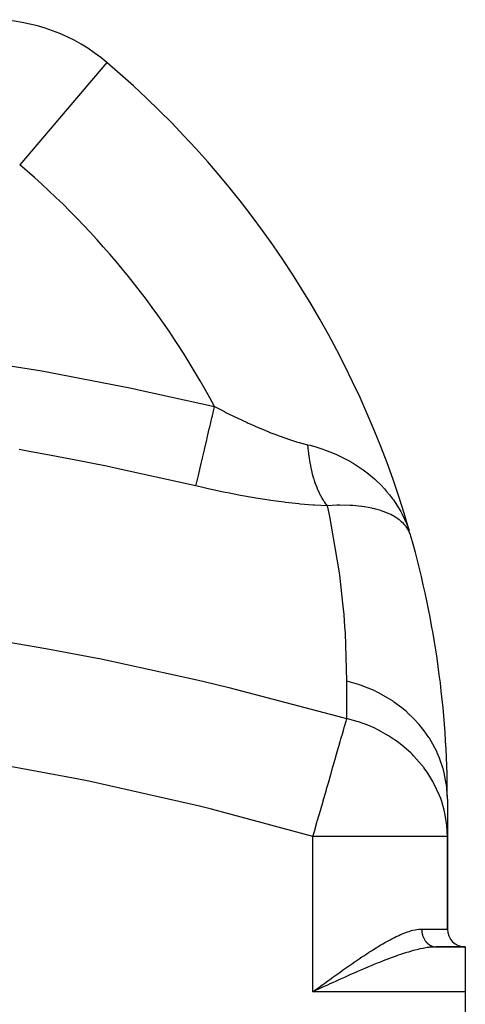
# Model space of a CAD drawing. Extents: x 24 to 1054, y -603 to 283.
# Drawn here: x 464 to 514, y -97 to 13 of the extents above; entities that cross this region are included whole.
import ezdxf

# ---------------------------------------------------------------- set-up
doc = ezdxf.new("R2010")
doc.units = 0
doc.linetypes.add('DASHED', pattern=[11.05, 8.7, -2.35])
doc.layers.get('0').update_dxf_attribs({"linetype": 'CONTINUOUS'})
doc.layers.add('NEVIDI', color=4, linetype='DASHED')

msp = doc.modelspace()

# ---------------------------------------------------------------- linework, layer by layer
at = {"color": 2}
for p, q in [((474.019109, 8.227271), (474.016077, 8.223711)), ((507.446457, -43.243742), (507.572143, -43.558744)), ((507.74581, -44.156396), (507.701802, -44.069331)), ((512, -74.000002), (512, -78.168489)), ((512, -88.500002), (512, -78.168489)), ((512, -78.168489), (512, -88.500002)), ((510.747727, -90.500002), (514, -90.500002)), ((514, -90.500002), (510.747727, -90.500002)), ((514, -90.500002), (514, -95.500002)), ((497.379112, -95.326252), (497, -95.500002)), ((497.630286, -95.211182), (497.614877, -95.218239)), ((514, -95.500002), (514, -115.500002))]:
    msp.add_line(p, q, dxfattribs=at)
for centre, radius, start, end in [((461.052607, -7.000002), 20, 49.584561, 90), ((404, -74.000002), 108, 16.128009, 49.584561), ((404, -74.000002), 108, 0, 15.761575), ((514, -88.500002), 2, 180, 270), ((436.286057, -138.355348), 43.5, 0, 180), ((436.286057, -138.355348), 43.394965, 0.013039, 180)]:
    msp.add_arc(centre, radius, start, end, dxfattribs=at)
at = {"layer": 'NEVIDI', "color": 7, "linetype": 'CONTINUOUS'}
for p, q in [((474.008375, 8.214665), (464.294233, -3.193184)), ((457.705733, -24.723553), (466.759766, -26.211526)), ((466.759766, -26.211526), (467.729894, -26.385099)), ((467.729894, -26.385099), (476.776325, -28.136676)), ((476.776325, -28.136676), (477.745215, -28.3386)), ((477.745215, -28.3386), (486.028976, -30.179377)), ((485.783705, -31.224738), (486.028981, -30.179383)), ((486.028976, -30.179377), (486.319933, -30.330694)), ((486.319933, -30.330694), (487.12158, -30.740938)), ((487.12158, -30.740938), (487.175772, -30.768304)), ((487.175772, -30.768304), (487.298195, -30.829951)), ((485.491425, -32.470443), (485.73291, -31.441229)), ((485.73291, -31.441229), (485.761454, -31.319573)), ((485.761454, -31.319573), (485.783705, -31.224738)), ((487.298195, -30.829951), (488.43063, -31.388118)), ((488.43063, -31.388118), (488.55129, -31.446247)), ((488.55129, -31.446247), (489.671118, -31.972303)), ((485.208167, -33.677699), (485.441837, -32.681788)), ((485.441837, -32.681788), (485.469688, -32.563088)), ((485.469688, -32.563088), (485.491425, -32.470443)), ((489.671118, -31.972303), (489.790595, -32.026939)), ((489.790595, -32.026939), (490.070332, -32.153687)), ((490.070332, -32.153687), (490.894127, -32.516947)), ((490.894127, -32.516947), (491.011067, -32.567242)), ((491.011067, -32.567242), (492.088603, -33.01466)), ((484.938804, -34.825736), (485.160672, -33.880129)), ((485.160672, -33.880129), (485.187307, -33.766608)), ((485.187307, -33.766608), (485.208167, -33.677699)), ((492.088603, -33.01466), (492.20285, -33.060319)), ((492.20285, -33.060319), (492.758228, -33.277081)), ((492.758228, -33.277081), (493.252127, -33.46226)), ((493.252127, -33.46226), (493.363144, -33.502856)), ((493.363144, -33.502856), (494.384655, -33.857379)), ((494.384655, -33.857379), (494.492914, -33.892823)), ((494.492914, -33.892823), (495.175221, -34.105943)), ((465.171384, -35.159713), (464.225078, -34.992299)), ((467.811527, -35.641038), (465.171384, -35.159713)), ((484.687807, -35.895499), (484.894155, -35.016035)), ((484.894155, -35.016035), (484.919177, -34.909391)), ((484.919177, -34.909391), (484.938804, -34.825736)), ((495.175221, -34.105943), (495.485527, -34.196628)), ((495.485527, -34.196628), (495.590676, -34.226417)), ((495.590676, -34.226417), (496.289689, -34.411588)), ((496.289689, -34.411588), (496.451592, -34.451116)), ((496.451592, -34.451116), (496.677555, -34.506926)), ((496.475867, -34.772408), (496.451598, -34.451118)), ((496.479328, -34.81329), (496.475867, -34.772408)), ((496.514592, -35.183659), (496.479328, -34.81329)), ((496.677555, -34.506926), (497.327658, -34.684607)), ((497.327658, -34.684607), (498.013604, -34.900507)), ((498.013604, -34.900507), (498.391919, -35.03253)), ((498.391919, -35.03253), (499.360813, -35.414892)), ((470.569068, -36.166244), (467.811527, -35.641038)), ((473.987088, -36.849278), (470.569068, -36.166244)), ((484.459453, -36.868756), (484.646779, -36.070361)), ((484.646779, -36.070361), (484.669769, -35.972376)), ((484.669769, -35.972376), (484.687807, -35.895499)), ((496.518877, -35.224138), (496.514592, -35.183659)), ((496.51924, -35.227529), (496.518877, -35.224138)), ((496.529357, -35.319865), (496.51924, -35.227529)), ((496.561581, -35.59011), (496.529357, -35.319865)), ((496.566691, -35.630146), (496.561581, -35.59011)), ((496.616747, -35.990936), (496.566691, -35.630146)), ((496.622646, -36.030262), (496.616747, -35.990936)), ((496.643615, -36.16552), (496.622646, -36.030262)), ((496.658026, -36.254727), (496.643615, -36.16552)), ((496.679983, -36.385392), (496.658026, -36.254727)), ((499.360813, -35.414892), (499.646711, -35.540495)), ((499.646711, -35.540495), (500.00174, -35.705033)), ((500.00174, -35.705033), (501.17788, -36.32296)), ((474.932732, -37.044537), (473.987088, -36.849278)), ((483.739452, -38.99491), (474.932732, -37.044537)), ((484.257579, -37.729156), (484.422683, -37.025471)), ((484.422683, -37.025471), (484.44329, -36.937645)), ((484.44329, -36.937645), (484.459453, -36.868756)), ((496.68667, -36.424021), (496.679983, -36.385392)), ((496.751185, -36.772792), (496.68667, -36.424021)), ((496.75868, -36.810821), (496.751185, -36.772792)), ((496.811679, -37.067333), (496.75868, -36.810821)), ((496.83021, -37.152375), (496.811679, -37.067333)), ((496.838444, -37.189459), (496.83021, -37.152375)), ((496.91693, -37.523534), (496.838444, -37.189459)), ((501.17788, -36.32296), (501.271925, -36.377555)), ((501.271925, -36.377555), (501.509746, -36.519291)), ((501.509746, -36.519291), (502.592409, -37.2367)), ((502.592409, -37.2367), (502.8919, -37.458258)), ((484.073924, -38.511906), (484.08559, -38.462183)), ((484.08559, -38.462183), (484.225746, -37.864831)), ((484.225746, -37.864831), (484.243527, -37.789046)), ((484.243527, -37.789046), (484.257579, -37.729156)), ((496.925916, -37.559744), (496.91693, -37.523534)), ((497.011184, -37.885554), (496.925916, -37.559744)), ((497.020907, -37.92083), (497.011184, -37.885554)), ((497.021731, -37.923804), (497.020907, -37.92083)), ((497.044234, -38.00404), (497.021731, -37.923804)), ((497.112753, -38.237643), (497.044234, -38.00404)), ((497.123193, -38.271917), (497.112753, -38.237643)), ((497.221557, -38.579503), (497.123193, -38.271917)), ((502.8919, -37.458258), (503.020537, -37.55682)), ((503.020537, -37.55682), (503.862465, -38.257615)), ((503.862465, -38.257615), (504.130366, -38.503138)), ((483.949021, -39.044243), (483.739452, -38.99491)), ((483.949021, -39.044244), (484.059217, -38.574585)), ((484.863331, -39.256149), (483.949021, -39.044243)), ((484.059217, -38.574585), (484.073924, -38.511906)), ((485.327353, -39.360845), (484.863331, -39.256149)), ((485.493182, -39.397783), (485.327353, -39.360845)), ((487.036652, -39.72909), (485.493182, -39.397783)), ((497.232691, -38.612693), (497.221557, -38.579503)), ((497.271712, -38.726618), (497.232691, -38.612693)), ((497.29794, -38.801179), (497.271712, -38.726618)), ((497.337276, -38.910129), (497.29794, -38.801179)), ((497.349157, -38.942383), (497.337276, -38.910129)), ((497.459811, -39.229257), (497.349157, -38.942383)), ((497.472285, -39.260152), (497.459811, -39.229257)), ((497.559191, -39.467963), (497.472285, -39.260152)), ((497.588898, -39.53616), (497.559191, -39.467963)), ((497.602009, -39.565823), (497.588898, -39.53616)), ((497.724285, -39.830263), (497.602009, -39.565823)), ((504.130366, -38.503138), (504.570233, -38.933573)), ((504.570233, -38.933573), (504.992377, -39.382801)), ((504.992377, -39.382801), (505.228384, -39.65156)), ((487.202211, -39.763244), (487.036652, -39.72909)), ((487.503393, -39.824664), (487.202211, -39.763244)), ((488.745753, -40.067961), (487.503393, -39.824664)), ((488.91163, -40.099183), (488.745753, -40.067961)), ((490.452857, -40.37434), (488.91163, -40.099183)), ((490.617624, -40.402097), (490.452857, -40.37434)), ((492.139253, -40.64206), (490.617624, -40.402097)), ((492.301485, -40.665828), (492.139253, -40.64206)), ((497.738006, -39.858629), (497.724285, -39.830263)), ((497.865756, -40.111087), (497.738006, -39.858629)), ((497.880083, -40.138146), (497.865756, -40.111087)), ((497.881294, -40.140422), (497.880083, -40.138146)), ((497.914191, -40.201596), (497.881294, -40.140422)), ((498.013038, -40.378084), (497.914191, -40.201596)), ((498.027902, -40.403706), (498.013038, -40.378084)), ((498.165865, -40.630787), (498.027902, -40.403706)), ((498.181258, -40.654964), (498.165865, -40.630787)), ((498.234876, -40.737448), (498.181258, -40.654964)), ((505.228384, -39.65156), (505.551021, -40.0423)), ((505.551021, -40.0423), (505.888883, -40.484631)), ((505.888883, -40.484631), (505.974686, -40.60308)), ((505.974686, -40.60308), (506.173721, -40.888534)), ((493.800717, -40.867622), (492.301485, -40.665828)), ((493.960059, -40.887086), (493.800717, -40.867622)), ((495.435286, -41.047627), (493.960059, -40.887086)), ((495.591891, -41.062477), (495.435286, -41.047627)), ((497.041391, -41.177958), (495.591891, -41.062477)), ((497.195117, -41.187735), (497.041391, -41.177958)), ((498.616467, -41.25318), (497.195117, -41.187735)), ((498.270639, -40.790998), (498.234876, -40.737448)), ((498.323956, -40.868719), (498.270639, -40.790998)), ((498.339859, -40.89142), (498.323956, -40.868719)), ((498.487, -41.091431), (498.339859, -40.89142)), ((498.503391, -41.112625), (498.487, -41.091431)), ((498.616466, -41.253182), (498.503391, -41.112625)), ((499.659627, -41.200433), (498.616467, -41.253181)), ((498.729424, -41.765077), (498.616467, -41.253181)), ((499.794133, -41.197221), (499.659627, -41.200433)), ((499.989482, -41.194085), (499.794133, -41.197221)), ((499.997215, -41.193999), (499.989482, -41.194085)), ((501.108048, -41.213161), (499.997215, -41.193999)), ((501.156891, -41.215515), (501.108048, -41.213161)), ((501.420146, -41.23054), (501.156891, -41.215515)), ((501.43688, -41.231631), (501.420146, -41.23054)), ((502.41692, -41.325736), (501.43688, -41.231631)), ((502.445222, -41.329393), (502.41692, -41.325736)), ((502.732571, -41.369755), (502.445222, -41.329393)), ((502.770021, -41.375459), (502.732571, -41.369755)), ((503.564249, -41.522667), (502.770021, -41.375459)), ((503.666665, -41.545579), (503.564249, -41.522667)), ((503.922726, -41.607204), (503.666665, -41.545579)), ((503.973305, -41.620138), (503.922726, -41.607204)), ((504.590919, -41.800324), (503.973305, -41.620138)), ((506.173721, -40.888534), (506.791448, -41.890612)), ((498.88056, -42.473161), (498.729424, -41.765077)), ((499.902117, -48.305241), (498.88056, -42.473161)), ((504.744173, -41.852014), (504.590919, -41.800324)), ((504.967665, -41.933005), (504.744173, -41.852014)), ((505.034135, -41.958457), (504.967665, -41.933005)), ((505.490455, -42.152002), (505.034135, -41.958457)), ((505.679435, -42.242927), (505.490455, -42.152002)), ((505.871533, -42.342827), (505.679435, -42.242927)), ((505.94292, -42.382049), (505.871533, -42.342827)), ((506.258308, -42.57077), (505.94292, -42.382049)), ((506.471016, -42.714487), (506.258308, -42.57077)), ((506.628048, -42.830771), (506.471016, -42.714487)), ((506.692876, -42.881651), (506.628048, -42.830771)), ((506.791448, -41.890612), (506.950235, -42.184314)), ((506.950235, -42.184314), (506.953568, -42.190675)), ((506.953568, -42.190675), (507.446457, -43.243742)), ((506.891164, -43.049323), (506.692876, -42.881651)), ((507.102796, -43.252471), (506.891164, -43.049323)), ((507.223567, -43.382579), (507.102796, -43.252471)), ((507.279797, -43.447439), (507.223567, -43.382579)), ((507.387234, -43.580343), (507.279797, -43.447439)), ((507.575954, -43.850772), (507.387234, -43.580343)), ((507.572143, -43.558744), (507.73359, -44.003898)), ((507.661006, -43.994079), (507.575954, -43.850772)), ((507.701802, -44.069331), (507.661006, -43.994079)), ((507.890502, -44.507101), (507.74581, -44.156396)), ((507.939241, -44.663433), (507.890502, -44.507101)), ((499.998149, -49.0043), (499.902117, -48.305241)), ((500.38985, -52.445962), (499.998149, -49.0043)), ((500.474676, -53.399573), (500.38985, -52.445962)), ((500.57761, -54.755207), (500.474676, -53.399573)), ((500.622024, -55.444759), (500.57761, -54.755207)), ((458.910304, -55.765452), (467.220506, -57.178436)), ((500.785247, -60.84536), (500.622024, -55.444759)), ((467.220506, -57.178436), (467.811167, -57.286672)), ((467.811167, -57.286672), (471.972692, -58.078821)), ((471.972692, -58.078821), (473.365502, -58.355549)), ((473.365502, -58.355549), (484.244081, -60.719183)), ((484.244081, -60.719183), (484.863314, -60.864599)), ((484.863314, -60.864599), (486.253893, -61.195458)), ((486.253893, -61.195458), (487.626865, -61.527989)), ((487.626865, -61.527989), (500.335028, -64.885537)), ((502.089302, -61.211804), (500.785247, -60.84536)), ((500.785247, -65.013847), (500.785247, -60.84536)), ((502.414568, -61.321996), (502.089302, -61.211804)), ((502.495457, -61.350613), (502.414568, -61.321996)), ((503.821455, -61.892493), (502.495457, -61.350613)), ((504.24099, -62.094304), (503.821455, -61.892493)), ((504.31691, -62.132491), (504.24099, -62.094304)), ((505.445692, -62.765067), (504.31691, -62.132491)), ((505.936685, -63.081532), (505.445692, -62.765067)), ((506.006275, -63.128604), (505.936685, -63.081532)), ((506.935974, -63.815578), (506.006275, -63.128604)), ((507.471064, -64.265876), (506.935974, -63.815578)), ((507.533058, -64.320975), (507.471064, -64.265876)), ((508.26893, -65.027535), (507.533058, -64.320975)), ((500.335028, -64.885537), (500.785247, -65.013847)), ((500.402343, -66.344532), (500.54139, -65.861311)), ((500.54139, -65.861311), (500.559469, -65.798481)), ((500.559469, -65.798481), (500.564506, -65.780977)), ((500.564506, -65.780977), (500.705653, -65.290458)), ((500.705653, -65.290458), (500.785247, -65.013847)), ((500.85061, -65.029438), (500.785247, -65.013847)), ((501.807359, -65.290965), (500.85061, -65.029438)), ((501.914285, -65.32416), (501.807359, -65.290965)), ((502.08918, -65.380224), (501.914285, -65.32416)), ((503.124083, -65.758504), (502.08918, -65.380224)), ((503.821485, -66.060971), (503.124083, -65.758504)), ((508.816394, -65.625953), (508.26893, -65.027535)), ((508.869684, -65.688088), (508.816394, -65.625953)), ((509.423375, -66.381679), (508.869684, -65.688088)), ((500.134239, -67.276256), (500.230133, -66.943002)), ((500.230133, -66.943002), (500.251981, -66.867076)), ((500.251981, -66.867076), (500.402343, -66.344532)), ((504.402215, -66.344481), (503.821485, -66.060971)), ((504.510248, -66.400572), (504.402215, -66.344481)), ((505.445661, -66.933532), (504.510248, -66.400572)), ((506.1128, -67.370225), (505.445661, -66.933532)), ((509.948325, -67.137122), (509.423375, -66.381679)), ((499.863953, -68.215567), (499.889163, -68.127956)), ((499.889163, -68.127956), (500.046498, -67.581179)), ((500.046498, -67.581179), (500.134239, -67.276256)), ((506.409354, -67.581197), (506.1128, -67.370225)), ((506.93602, -67.984093), (506.409354, -67.581197)), ((507.922507, -68.850744), (506.93602, -67.984093)), ((509.992007, -67.205264), (509.948325, -67.137122)), ((510.380908, -67.856392), (509.992007, -67.205264)), ((510.846618, -68.772374), (510.380908, -67.856392)), ((499.477212, -69.559583), (499.643545, -68.981536)), ((499.643545, -68.981536), (499.863953, -68.215567)), ((508.056575, -68.981543), (507.922507, -68.850744)), ((508.268954, -69.196011), (508.056575, -68.981543)), ((509.403746, -70.523898), (508.268954, -69.196011)), ((510.879779, -68.84511), (510.846618, -68.772374)), ((511.126435, -69.428423), (510.879779, -68.84511)), ((470.661697, -71.727487), (458.12223, -69.438512)), ((499.199734, -70.523887), (499.303321, -70.163895)), ((499.303321, -70.163895), (499.449015, -69.657574)), ((499.449015, -69.657574), (499.477212, -69.559583)), ((511.494864, -70.501829), (511.126435, -69.428423)), ((498.721921, -72.184399), (498.992453, -71.244236)), ((498.992453, -71.244236), (499.023076, -71.137814)), ((499.023076, -71.137814), (499.199734, -70.523887)), ((509.423346, -70.550085), (509.403746, -70.523898)), ((509.804133, -71.086856), (509.423346, -70.550085)), ((510.380906, -72.024861), (509.804133, -71.086856)), ((511.516986, -70.578011), (511.494864, -70.501829)), ((511.648184, -71.073027), (511.516986, -70.578011)), ((511.881488, -72.294581), (511.648184, -71.073027)), ((471.996739, -72.000247), (470.661697, -71.727487)), ((484.36195, -74.796672), (471.996739, -72.000247)), ((498.53452, -72.835664), (498.721921, -72.184399)), ((510.468641, -72.184405), (510.380906, -72.024861)), ((511.126464, -73.596975), (510.468641, -72.184405)), ((511.892129, -72.372688), (511.881488, -72.294581)), ((511.937832, -72.763848), (511.892129, -72.372688)), ((498.217494, -73.937407), (498.501943, -72.948877)), ((498.501943, -72.948877), (498.53452, -72.835664)), ((511.255009, -73.937409), (511.126464, -73.596975)), ((512, -74.000002), (511.937832, -72.763848)), ((497.98588, -74.742323), (498.019848, -74.624275)), ((498.019848, -74.624275), (498.217494, -73.937407)), ((511.366555, -74.25957), (511.255009, -73.937409)), ((511.648197, -75.241476), (511.366555, -74.25957)), ((485.678569, -75.123456), (484.36195, -74.796672)), ((497, -78.168489), (485.678569, -75.123456)), ((497.487827, -76.47314), (497.694241, -75.755817)), ((497.694241, -75.755817), (497.829599, -75.285429)), ((497.829599, -75.285429), (497.98588, -74.742323)), ((511.761887, -75.755821), (511.648197, -75.241476)), ((511.93787, -76.932432), (511.761887, -75.755821)), ((497.160264, -77.611504), (497.453107, -76.5938)), ((497.453107, -76.5938), (497.487827, -76.47314)), ((511.987401, -77.61141), (511.93787, -76.932432)), ((496.999998, -78.168488), (497.160264, -77.611504)), ((512, -78.168489), (511.987401, -77.61141)), ((497, -95.500002), (497, -78.168489)), ((512, -78.168489), (497, -78.168489)), ((506.784361, -89.122434), (507.071888, -88.99998)), ((507.071888, -88.99998), (507.261043, -88.924448)), ((507.261043, -88.924448), (507.539342, -88.821397)), ((507.539342, -88.821397), (507.720918, -88.759905)), ((507.720918, -88.759905), (507.901385, -88.703789)), ((507.901385, -88.703789), (507.988914, -88.678505)), ((507.988914, -88.678505), (508.16215, -88.632468)), ((508.16215, -88.632468), (508.42088, -88.574573)), ((508.42088, -88.574573), (508.586385, -88.545201)), ((508.586385, -88.545201), (508.835511, -88.513885)), ((508.835511, -88.513885), (508.994854, -88.502989)), ((508.994854, -88.502989), (509.111537, -88.500051)), ((509.111537, -88.500051), (509.130347, -88.500002)), ((509.130347, -88.500002), (512, -88.500002)), ((509.130347, -88.500002), (509.130524, -88.529535)), ((509.130524, -88.529535), (509.130901, -88.552307)), ((509.130901, -88.552307), (509.133082, -88.616262)), ((509.133082, -88.616262), (509.134257, -88.638971)), ((509.134257, -88.638971), (509.13868, -88.70275)), ((509.13868, -88.70275), (509.140649, -88.725374)), ((509.140649, -88.725374), (509.144906, -88.767747)), ((509.144906, -88.767747), (509.147306, -88.788869)), ((509.147306, -88.788869), (509.150046, -88.811198)), ((509.150046, -88.811198), (509.158935, -88.874374)), ((509.158935, -88.874374), (509.162475, -88.896655)), ((509.162475, -88.896655), (509.173561, -88.959232)), ((509.173561, -88.959232), (509.177892, -88.981365)), ((509.177892, -88.981365), (509.18832, -89.030671)), ((504.795374, -90.158341), (504.982913, -90.049726)), ((504.982913, -90.049726), (505.103163, -89.981055)), ((505.103163, -89.981055), (505.304511, -89.86788)), ((505.304511, -89.86788), (505.607509, -89.702153)), ((505.607509, -89.702153), (505.8051, -89.597302)), ((505.8051, -89.597302), (506.103763, -89.444108)), ((506.103763, -89.444108), (506.298827, -89.347769)), ((506.298827, -89.347769), (506.51783, -89.243438)), ((506.51783, -89.243438), (506.591953, -89.209104)), ((506.591953, -89.209104), (506.784361, -89.122434)), ((509.18832, -89.030671), (509.19116, -89.043271)), ((509.19116, -89.043271), (509.196233, -89.065024)), ((509.196233, -89.065024), (509.211675, -89.126226)), ((509.211675, -89.126226), (509.217523, -89.147746)), ((509.217523, -89.147746), (509.23508, -89.208001)), ((509.23508, -89.208001), (509.241695, -89.229248)), ((509.241695, -89.229248), (509.259802, -89.284025)), ((509.259802, -89.284025), (509.261393, -89.288627)), ((509.261393, -89.288627), (509.26867, -89.309276)), ((509.26867, -89.309276), (509.290403, -89.367473)), ((509.290403, -89.367473), (509.298458, -89.387869)), ((509.298458, -89.387869), (509.322188, -89.444789)), ((509.322188, -89.444789), (509.330977, -89.464791)), ((509.330977, -89.464791), (509.356739, -89.520504)), ((509.356739, -89.520504), (509.357979, -89.523084)), ((509.357979, -89.523084), (509.366148, -89.539865)), ((509.366148, -89.539865), (509.39377, -89.59401)), ((509.39377, -89.59401), (509.403924, -89.612989)), ((509.403924, -89.612989), (509.433419, -89.665602)), ((509.433419, -89.665602), (509.44423, -89.684019)), ((509.44423, -89.684019), (509.47561, -89.735106)), ((509.47561, -89.735106), (509.481249, -89.743937)), ((509.481249, -89.743937), (509.487005, -89.752845)), ((509.487005, -89.752845), (509.520068, -89.802086)), ((509.520068, -89.802086), (509.532126, -89.819271)), ((509.532126, -89.819271), (509.566886, -89.866692)), ((509.566886, -89.866692), (509.579535, -89.883214)), ((509.579535, -89.883214), (509.615998, -89.928817)), ((509.615998, -89.928817), (509.627319, -89.942396)), ((509.627319, -89.942396), (509.6292, -89.944626)), ((509.6292, -89.944626), (509.667143, -89.988131)), ((509.667143, -89.988131), (509.680899, -90.003231)), ((509.680899, -90.003231), (509.720332, -90.044661)), ((509.720332, -90.044661), (509.734604, -90.059009)), ((509.734604, -90.059009), (509.775546, -90.098374)), ((509.775546, -90.098374), (509.790171, -90.111817)), ((509.790171, -90.111817), (509.79356, -90.114887)), ((509.79356, -90.114887), (509.832544, -90.149028)), ((503.008356, -91.268826), (503.219393, -91.131773)), ((503.219393, -91.131773), (503.321016, -91.06626)), ((503.321016, -91.06626), (503.540969, -90.925584)), ((503.540969, -90.925584), (503.751885, -90.792212)), ((503.751885, -90.792212), (504.069864, -90.594214)), ((504.069864, -90.594214), (504.278444, -90.46652)), ((504.278444, -90.46652), (504.590624, -90.278921)), ((504.590624, -90.278921), (504.795374, -90.158341)), ((507.31757, -91.174433), (507.095358, -91.245756)), ((507.479959, -91.123656), (507.31757, -91.174433)), ((507.650858, -91.071521), (507.479959, -91.123656)), ((507.870673, -91.006551), (507.650858, -91.071521)), ((508.199495, -90.914129), (507.870673, -91.006551)), ((508.414852, -90.856993), (508.199495, -90.914129)), ((508.426086, -90.854092), (508.414852, -90.856993)), ((508.73579, -90.777392), (508.426086, -90.854092)), ((508.94462, -90.729514), (508.73579, -90.777392)), ((509.25395, -90.664934), (508.94462, -90.729514)), ((509.287477, -90.658425), (509.25395, -90.664934)), ((509.454101, -90.627608), (509.287477, -90.658425)), ((509.75196, -90.579373), (509.454101, -90.627608)), ((509.943735, -90.553473), (509.75196, -90.579373)), ((509.832544, -90.149028), (509.847622, -90.16167)), ((509.847622, -90.16167), (509.891278, -90.196586)), ((509.891278, -90.196586), (509.906778, -90.208401)), ((509.906778, -90.208401), (509.951544, -90.24089)), ((510.061593, -90.539766), (509.943735, -90.553473)), ((509.951544, -90.24089), (509.967484, -90.251891)), ((509.967484, -90.251891), (509.976978, -90.258306)), ((509.976978, -90.258306), (510.013377, -90.281968)), ((510.013377, -90.281968), (510.029667, -90.29209)), ((510.029667, -90.29209), (510.076606, -90.319697)), ((510.22974, -90.523371), (510.061593, -90.539766)), ((510.076606, -90.319697), (510.093211, -90.328921)), ((510.093211, -90.328921), (510.140993, -90.353943)), ((510.140993, -90.353943), (510.157962, -90.362298)), ((510.157962, -90.362298), (510.174228, -90.370049)), ((510.174228, -90.370049), (510.206597, -90.384743)), ((510.206597, -90.384743), (510.223835, -90.392175)), ((510.223835, -90.392175), (510.273275, -90.412015)), ((510.41366, -90.510068), (510.22974, -90.523371)), ((510.273275, -90.412015), (510.290707, -90.418496)), ((510.290707, -90.418496), (510.340646, -90.435617)), ((510.340646, -90.435617), (510.358467, -90.441214)), ((510.358467, -90.441214), (510.381691, -90.448111)), ((510.381691, -90.448111), (510.408918, -90.455628)), ((510.408918, -90.455628), (510.426928, -90.460267)), ((510.686543, -90.500359), (510.41366, -90.510068)), ((510.426928, -90.460267), (510.477951, -90.471984)), ((510.477951, -90.471984), (510.495957, -90.475622)), ((510.495957, -90.475622), (510.547249, -90.484578)), ((510.547249, -90.484578), (510.565524, -90.487271)), ((510.565524, -90.487271), (510.595889, -90.491169)), ((510.595889, -90.491169), (510.617059, -90.493464)), ((510.617059, -90.493464), (510.635424, -90.495175)), ((510.635424, -90.495175), (510.687229, -90.498602)), ((510.687229, -90.498602), (510.705459, -90.499319)), ((510.705459, -90.499319), (510.747727, -90.500002)), ((501.400429, -92.351231), (501.558575, -92.242206)), ((501.558575, -92.242206), (501.609674, -92.207082)), ((501.609674, -92.207082), (501.938792, -91.982137)), ((501.938792, -91.982137), (502.146559, -91.841348)), ((502.146559, -91.841348), (502.474721, -91.621056)), ((502.474721, -91.621056), (502.683681, -91.482203)), ((502.683681, -91.482203), (503.008356, -91.268826)), ((504.413923, -92.232225), (504.177842, -92.327393)), ((504.77522, -92.088665), (504.413923, -92.232225)), ((505.012298, -91.995938), (504.77522, -92.088665)), ((505.349554, -91.866212), (505.012298, -91.995938)), ((505.368326, -91.859071), (505.349554, -91.866212)), ((505.60289, -91.770584), (505.368326, -91.859071)), ((505.953663, -91.640976), (505.60289, -91.770584)), ((506.183658, -91.557899), (505.953663, -91.640976)), ((506.452608, -91.462829), (506.183658, -91.557899)), ((506.528586, -91.436399), (506.452608, -91.462829)), ((506.755216, -91.358749), (506.528586, -91.436399)), ((507.095358, -91.245756), (506.755216, -91.358749)), ((499.769898, -93.498044), (499.986934, -93.343407)), ((499.986934, -93.343407), (500.316335, -93.109729)), ((500.316335, -93.109729), (500.528897, -92.959655)), ((500.528897, -92.959655), (500.85966, -92.727363)), ((500.85966, -92.727363), (501.070698, -92.580001)), ((501.070698, -92.580001), (501.400429, -92.351231)), ((501.66242, -93.392998), (501.374392, -93.519645)), ((501.74332, -93.357563), (501.66242, -93.392998)), ((501.987334, -93.251066), (501.74332, -93.357563)), ((502.354973, -93.091766), (501.987334, -93.251066)), ((502.597308, -92.987577), (502.354973, -93.091766)), ((502.945683, -92.83903), (502.597308, -92.987577)), ((502.963299, -92.83156), (502.945683, -92.83903)), ((503.205118, -92.729427), (502.963299, -92.83156)), ((503.57069, -92.576595), (503.205118, -92.729427)), ((503.810979, -92.477243), (503.57069, -92.576595)), ((504.174387, -92.328793), (503.810979, -92.477243)), ((504.177842, -92.327393), (504.174387, -92.328793)), ((498.331354, -94.533125), (498.666909, -94.29042)), ((498.666909, -94.29042), (498.8871, -94.131509)), ((498.8871, -94.131509), (499.22006, -93.891841)), ((499.267452, -94.464053), (498.985748, -94.592071)), ((499.22006, -93.891841), (499.438501, -93.735071)), ((499.516057, -94.351339), (499.267452, -94.464053)), ((499.438501, -93.735071), (499.723631, -93.531073)), ((499.890948, -94.181901), (499.516057, -94.351339)), ((499.723631, -93.531073), (499.769898, -93.498044)), ((500.139033, -94.070168), (499.890948, -94.181901)), ((500.338736, -93.980477), (500.139033, -94.070168)), ((500.512111, -93.902808), (500.338736, -93.980477)), ((500.758302, -93.792854), (500.512111, -93.902808)), ((501.129461, -93.627905), (500.758302, -93.792854)), ((501.374392, -93.519645), (501.129461, -93.627905)), ((497, -95.500002), (497.219355, -95.340474)), ((514, -95.500002), (497, -95.500002)), ((497.219355, -95.340474), (497.555784, -95.09589)), ((497.614877, -95.218239), (497.379112, -95.326252)), ((497.555784, -95.09589), (497.775506, -94.936264)), ((498.009307, -95.037678), (497.630286, -95.211182)), ((497.775506, -94.936264), (497.845333, -94.885562)), ((497.845333, -94.885562), (498.111745, -94.69226)), ((498.259981, -94.923059), (498.009307, -95.037678)), ((498.111745, -94.69226), (498.331354, -94.533125)), ((498.639113, -94.74997), (498.259981, -94.923059)), ((498.889171, -94.636025), (498.639113, -94.74997)), ((498.985748, -94.592071), (498.889171, -94.636025))]:
    msp.add_line(p, q, dxfattribs=at)
for centre, radius, start, end in [((404, -74.000002), 93, 28.111538, 49.584561), ((436.286057, -138.355348), 45.5, 0, 180)]:
    msp.add_arc(centre, radius, start, end, dxfattribs=at)

doc.saveas('drawing.dxf')
